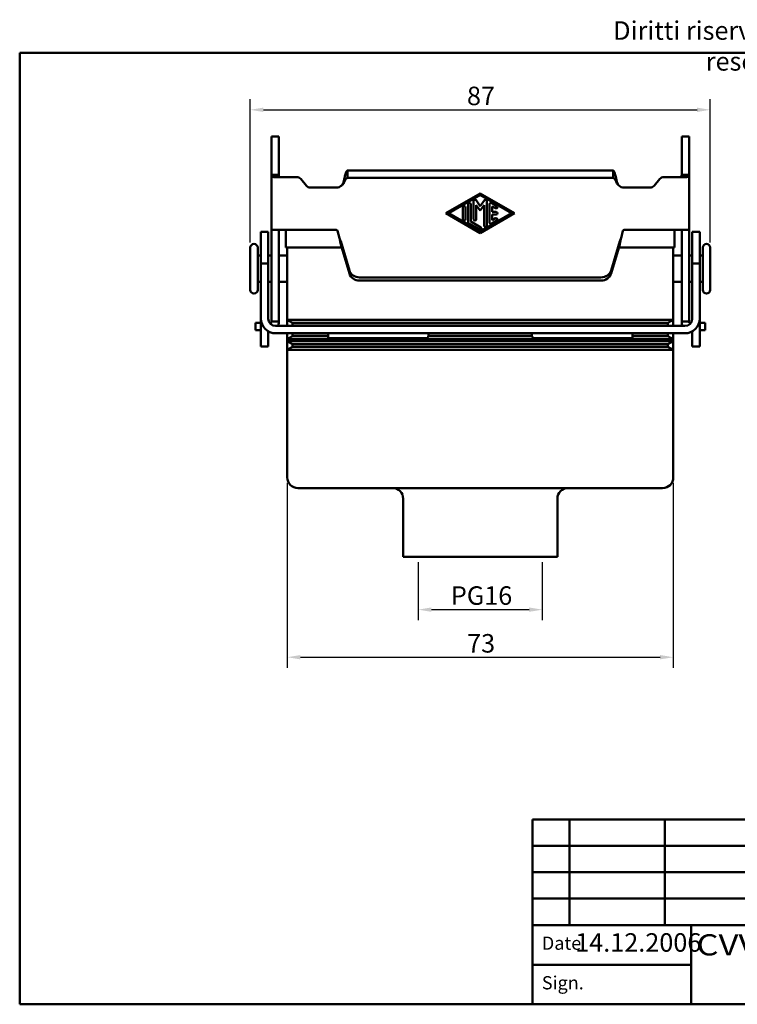
# Model space of a CAD drawing. Extents: x 10 to 287, y 10 to 210.
# Drawn here: x 10 to 146, y 10 to 196 of the extents above; entities that cross this region are included whole.
import ezdxf
from ezdxf.enums import TextEntityAlignment as Align

# ---------------------------------------------------------------- set-up
doc = ezdxf.new("R2010")
doc.units = 0
for name, color, linetype, lineweight in [('Bemaßungen(TC_020513_DIN)', 7, 'Continuous', 25), ('Schraffur', 179, 'Continuous', 9), ('Sichtbare Kanten(TC_020513_DIN)', 7, 'Continuous', 50), ('Skizziergeometrie(ISO)', 7, 'Continuous', 50), ('Symbole(ISO)', 7, 'Continuous', 25)]:
    doc.layers.add(name, color=color, linetype=linetype, lineweight=lineweight)
doc.styles.add('Aktuell-BSI', font='ARIAL.TTF')
doc.styles.add('Kopie von TC 5 mm', font='ARIAL.TTF', dxfattribs={"width": 1.2})
doc.styles.add('TC 2_5 mm', font='ARIAL.TTF', dxfattribs={"width": 0.9})
doc.styles.add('TC 3_5 mm', font='ARIAL.TTF', dxfattribs={"width": 0.8})
doc.styles.add('TC 5 mm', font='ARIAL.TTF', dxfattribs={"width": 0.9})
doc.dimstyles.new('STANDARD-TC_020513_DIN', dxfattribs={"dimtxt": 3.5, "dimasz": 2.5, "dimexe": 2, "dimexo": 1, "dimgap": 0.8, "dimtad": 1, "dimrnd": 1e-08, "dimzin": 12, "dimtxsty": 'Aktuell-BSI', "dimcen": 0.09, "dimdle": 10, "dimclrd": 7, "dimclre": 7, "dimclrt": 7, "dimadec": 0, "dimazin": 3, "dimtfac": 1, "dimtmove": 0, "dimatfit": 3, "dimfxl": 1, "dimtolj": 1, "dimtzin": 0, "dimlwd": 25, "dimlwe": 25, "dimarcsym": 0})

# ---------------------------------------------------------------- blocks, each defined once
blk = doc.blocks.new('Ränder Ilme Rahmen A4 quer')
at = {"layer": 'Skizziergeometrie(ISO)'}
for p, q in [((10, 10), (10, 190)), ((10, 190), (287, 190)), ((10, 10), (287, 10))]:
    blk.add_line(p, q, dxfattribs=at)
at = {"layer": 'Symbole(ISO)', "color": 7, "insert": (148.5, 196), "char_height": 3.5, "attachment_point": 2, "style": 'TC 2_5 mm'}
blk.add_mtext('\\fISOCPEUR|b0|i0;\\H3.5000;    Diritti riservati     All rights reseved', dxfattribs=at)
blk = doc.blocks.new('Schriftfelder Ilme')
at = {"layer": 'Schraffur'}
h = blk.add_hatch(color=7, dxfattribs=at)
edge = h.paths.add_edge_path()
edge.add_line((188.66, 18.85), (187.48, 20.89))
edge.add_arc((187.25, 20.75), 0.265, 30, 180)
edge.add_line((186.99, 20.75), (186.99, 15.85))
edge.add_arc((187.32, 15.85), 0.333, 180, 360)
edge.add_line((187.66, 15.85), (187.66, 19.25))
edge.add_line((187.66, 19.25), (188.51, 17.77))
edge.add_arc((188.66, 17.85), 0.167, 210, 330)
edge.add_line((188.8, 17.77), (189.66, 19.25))
edge.add_line((189.66, 19.25), (189.66, 14.29))
edge.add_arc((189.99, 14.29), 0.333, 180, 360)
edge.add_line((190.32, 14.29), (190.32, 20.75))
edge.add_arc((190.06, 20.75), 0.265, 0, 150)
edge.add_line((189.83, 20.89), (188.66, 18.85))
h = blk.add_hatch(color=7, dxfattribs=at)
edge = h.paths.add_edge_path()
edge.add_arc((184.66, 19.15), 0.333, 0, 180)
edge.add_line((184.32, 19.15), (184.32, 15.85))
edge.add_arc((184.66, 15.85), 0.333, 180, 360)
edge.add_line((184.99, 15.85), (184.99, 19.15))
h = blk.add_hatch(color=7, dxfattribs=at)
edge = h.paths.add_edge_path()
edge.add_line((188.49, 14.02), (186.32, 15.27))
edge.add_line((186.32, 15.27), (186.32, 19.94))
edge.add_arc((185.99, 19.94), 0.333, 0, 180)
edge.add_line((185.66, 19.94), (185.66, 15.27))
edge.add_arc((186.32, 15.27), 0.667, 180, 240.0184)
edge.add_line((185.99, 14.69), (188.16, 13.44))
edge.add_arc((188.32, 13.73), 0.333, 240.0184, 420.0184)
h = blk.add_hatch(color=7, dxfattribs=at)
edge = h.paths.add_edge_path()
edge.add_arc((192.69, 15.85), 0.333, 299.9816, 479.9816)
edge.add_line((192.52, 16.14), (191.66, 15.63))
edge.add_line((191.66, 15.63), (191.66, 17.17))
edge.add_line((191.66, 17.17), (192.69, 17.17))
edge.add_arc((192.69, 17.5), 0.333, 270, 450)
edge.add_line((192.69, 17.83), (191.66, 17.83))
edge.add_line((191.66, 17.83), (191.66, 19.37))
edge.add_line((191.66, 19.37), (192.52, 18.87))
edge.add_arc((192.69, 19.15), 0.333, 240.0184, 420.0184)
edge.add_line((192.86, 19.44), (191.49, 20.23))
edge.add_arc((191.32, 19.94), 0.333, 60.0184, 180)
edge.add_line((190.99, 19.94), (190.99, 15.06))
edge.add_arc((191.32, 15.06), 0.333, 180, 299.9816)
edge.add_line((191.49, 14.77), (192.86, 15.56))
for p, q in [((186.99, 20.75), (186.99, 15.85)), ((188.66, 18.85), (187.48, 20.89)), ((189.83, 20.89), (188.66, 18.85)), ((190.32, 14.29), (190.32, 20.75)), ((184.32, 15.85, 10), (184.32, 19.15, 10)), ((184.99, 19.15, 10), (184.99, 15.85, 10)), ((185.66, 19.94), (185.66, 15.27)), ((186.32, 15.27), (186.32, 19.94)), ((187.66, 19.25), (188.51, 17.77)), ((187.66, 15.85), (187.66, 19.25)), ((188.8, 17.77), (189.66, 19.25)), ((189.66, 19.25), (189.66, 14.29)), ((190.99, 15.06, 10), (190.99, 19.94, 10)), ((191.49, 20.23, 10), (192.86, 19.44, 10)), ((191.66, 19.37, 10), (191.66, 17.83, 10)), ((192.52, 18.87, 10), (191.66, 19.37, 10)), ((191.66, 17.83, 10), (192.69, 17.83, 10)), ((191.66, 17.17, 10), (191.66, 15.63, 10)), ((192.69, 17.17, 10), (191.66, 17.17, 10)), ((188.49, 14.02), (186.32, 15.27)), ((192.86, 15.56, 10), (191.49, 14.77, 10)), ((191.66, 15.63, 10), (192.52, 16.14, 10)), ((185.99, 14.69), (188.16, 13.44))]:
    blk.add_line(p, q)
for centre, radius, start, end in [((187.25, 20.75), 0.265, 30, 180), ((190.06, 20.75), 0.265, 0, 150), ((184.66, 19.15, 10), 0.333, 0, 180), ((185.99, 19.94), 0.333, 0, 180), ((191.32, 19.94, 10), 0.333, 60.0184, 180), ((192.69, 19.15, 10), 0.333, 240.0184, 60.0184), ((188.66, 17.85), 0.167, 210, 330), ((192.69, 17.5, 10), 0.333, 270, 90), ((184.66, 15.85, 10), 0.333, 180, 0), ((186.32, 15.27), 0.667, 180, 240.0184), ((187.32, 15.85), 0.333, 180, 0), ((191.32, 15.06, 10), 0.333, 180, 299.9816), ((192.69, 15.85, 10), 0.333, 299.9816, 119.9816), ((188.32, 13.73), 0.333, 240.0184, 60.0184), ((189.99, 14.29), 0.333, 180, 0)]:
    blk.add_arc(centre, radius, start, end)
at = {"layer": 'Skizziergeometrie(ISO)'}
for p, q in [((19.98, 45), (199.98, 45)), ((19.98, 45), (19.98, 10)), ((26.98, 45), (26.98, 25)), ((44.98, 45), (44.98, 25)), ((19.98, 40), (199.98, 40)), ((19.98, 35), (199.98, 35)), ((19.98, 30), (199.98, 30)), ((19.98, 25), (199.98, 25)), ((49.98, 10), (49.98, 25)), ((159.98, 25), (159.98, 10)), ((177.33, 25), (177.33, 10)), ((180.24, 17.65), (188.66, 22.5)), ((188.66, 22.5), (197.07, 17.65)), ((186.99, 15.85), (186.99, 20.75)), ((187.48, 20.89), (188.66, 18.85)), ((189.83, 20.89), (188.66, 18.85)), ((190.32, 14.29), (190.32, 20.75)), ((184.32, 15.85), (184.32, 19.15)), ((184.99, 19.15), (184.99, 15.85)), ((185.66, 15.27), (185.66, 19.94)), ((186.32, 19.94), (186.32, 15.27)), ((187.66, 19.25), (187.66, 15.85)), ((188.51, 17.77), (187.66, 19.25)), ((189.66, 19.25), (188.8, 17.77)), ((189.66, 14.29), (189.66, 19.25)), ((190.99, 15.06), (190.99, 19.94)), ((191.49, 20.23), (192.86, 19.44)), ((191.66, 19.37), (191.66, 17.83)), ((192.52, 18.87), (191.66, 19.37)), ((19.98, 17.5), (49.98, 17.5)), ((188.66, 12.5), (180.24, 17.36)), ((197.07, 17.36), (188.66, 12.5)), ((191.66, 17.83), (192.69, 17.83)), ((191.66, 17.17), (191.66, 15.63)), ((192.69, 17.17), (191.66, 17.17)), ((186.32, 15.27), (188.49, 14.02)), ((192.86, 15.56), (191.49, 14.77)), ((191.66, 15.63), (192.52, 16.14)), ((188.16, 13.44), (185.99, 14.69))]:
    blk.add_line(p, q, dxfattribs=at)
for centre, radius, start, end in [((187.25, 20.75), 0.265, 30, 180), ((190.06, 20.75), 0.265, 0, 150), ((184.66, 19.15), 0.333, 0, 180), ((185.99, 19.94), 0.333, 0, 180), ((191.32, 19.94), 0.333, 60.0184, 180), ((192.69, 19.15), 0.333, 240.0184, 60.0184), ((180.32, 17.5), 0.167, 119.9816, 240.0184), ((188.66, 17.85), 0.167, 210, 330), ((192.69, 17.5), 0.333, 270, 90), ((196.99, 17.5), 0.167, 299.9816, 60.0184), ((184.66, 15.85), 0.333, 180, 0), ((186.32, 15.27), 0.667, 180, 240.0184), ((187.32, 15.85), 0.333, 180, 0), ((191.32, 15.06), 0.333, 180, 299.9816), ((192.69, 15.85), 0.333, 299.9816, 119.9816), ((188.32, 13.73), 0.333, 240.0184, 60.0184), ((189.99, 14.29), 0.333, 180, 0)]:
    blk.add_arc(centre, radius, start, end, dxfattribs=at)
at = {"layer": 'Symbole(ISO)', "color": 7}
for s, insert, char_height, width, attachment_point, style in [('Scale', (168.66, 22.5), 2.5, 17.3406, 5, 'TC 2_5 mm'), (' Date', (20.98, 21.25), 2.5, 8.9975, 4, 'TC 2_5 mm'), ('14.12.2006', (39.98, 21.25), 3.5, 20.9533, 5, 'TC 3_5 mm'), (' Sign.', (20.98, 13.75), 2.5, 8.971, 4, 'TC 2_5 mm')]:
    blk.add_mtext(s, dxfattribs=dict(at, insert=insert, char_height=char_height, width=width, attachment_point=attachment_point, style=style))
at = {"layer": 'Symbole(ISO)', "color": 7, "style": 'Kopie von TC 5 mm', "width": 1.2}
blk.add_attdef('BAUTEILNUMMER', text='', height=4, dxfattribs=at).set_placement((50.98, 21.25), align=Align.MIDDLE_LEFT)
at = {"layer": 'Symbole(ISO)', "color": 7, "style": 'TC 5 mm', "width": 0.9}
blk.add_attdef('FirstViewScale', text='', height=5, dxfattribs=at).set_placement((168.66, 15), align=Align.MIDDLE_CENTER)
blk = doc.blocks.new('*D11')
at = {"layer": 'Bemaßungen(TC_020513_DIN)', "color": 7, "linetype": 'Continuous', "lineweight": 25}
for p, q in [((85.37, 93.67), (85.37, 82.67)), ((108.85, 93.67), (108.85, 82.67)), ((106.35, 84.67), (87.87, 84.67))]:
    blk.add_line(p, q, dxfattribs=at)
at = {"layer": 'Bemaßungen(TC_020513_DIN)', "color": 7, "linetype": 'Continuous'}
for points in [[(87.87, 85.09), (87.87, 84.26), (85.37, 84.67)], [(106.35, 85.09), (106.35, 84.26), (108.85, 84.67)]]:
    blk.add_solid(points, dxfattribs=at)
at = {"layer": 'Defpoints', "color": 0, "linetype": 'Continuous'}
for p in [(85.37, 94.67), (108.85, 94.67), (85.37, 84.67)]:
    blk.add_point(p, dxfattribs=at)
at = {"layer": 'Bemaßungen(TC_020513_DIN)', "color": 7, "linetype": 'Continuous', "lineweight": 25, "insert": (90.48, 89.09), "char_height": 3.5, "attachment_point": 1, "style": 'Aktuell-BSI'}
blk.add_mtext('\\A1; PG16', dxfattribs=at)
blk = doc.blocks.new('*D13')
at = {"layer": 'Bemaßungen(TC_020513_DIN)', "color": 7, "linetype": 'Continuous', "lineweight": 25}
for p, q in [((53.61, 154.17), (53.61, 181.25)), ((140.61, 154.17), (140.61, 181.25)), ((56.11, 179.25), (138.11, 179.25))]:
    blk.add_line(p, q, dxfattribs=at)
at = {"layer": 'Bemaßungen(TC_020513_DIN)', "color": 7, "linetype": 'Continuous'}
for points in [[(56.11, 179.67), (56.11, 178.83), (53.61, 179.25)], [(138.11, 179.67), (138.11, 178.83), (140.61, 179.25)]]:
    blk.add_solid(points, dxfattribs=at)
at = {"layer": 'Defpoints', "color": 0, "linetype": 'Continuous'}
for p in [(140.61, 179.25), (53.61, 153.17), (140.61, 153.17)]:
    blk.add_point(p, dxfattribs=at)
at = {"layer": 'Bemaßungen(TC_020513_DIN)', "color": 7, "linetype": 'Continuous', "lineweight": 25, "insert": (94.6, 183.63), "char_height": 3.5, "attachment_point": 1, "style": 'Aktuell-BSI'}
blk.add_mtext('\\A1;87', dxfattribs=at)
blk = doc.blocks.new('*D14')
at = {"layer": 'Bemaßungen(TC_020513_DIN)', "color": 7, "linetype": 'Continuous', "lineweight": 25}
for p, q in [((60.61, 108.67), (60.61, 73.67)), ((133.61, 108.67), (133.61, 73.67)), ((63.11, 75.67), (131.11, 75.67))]:
    blk.add_line(p, q, dxfattribs=at)
at = {"layer": 'Bemaßungen(TC_020513_DIN)', "color": 7, "linetype": 'Continuous'}
for points in [[(63.11, 76.09), (63.11, 75.26), (60.61, 75.67)], [(131.11, 76.09), (131.11, 75.26), (133.61, 75.67)]]:
    blk.add_solid(points, dxfattribs=at)
at = {"layer": 'Defpoints', "color": 0, "linetype": 'Continuous'}
for p in [(60.61, 109.67), (133.61, 109.67), (133.61, 75.67)]:
    blk.add_point(p, dxfattribs=at)
at = {"layer": 'Bemaßungen(TC_020513_DIN)', "color": 7, "linetype": 'Continuous', "lineweight": 25, "insert": (94.62, 80.05), "char_height": 3.5, "attachment_point": 1, "style": 'Aktuell-BSI'}
blk.add_mtext('\\A1;73', dxfattribs=at)

msp = doc.modelspace()

# ---------------------------------------------------------------- linework, layer by layer
at = {"layer": 'Sichtbare Kanten(TC_020513_DIN)'}
for p, q in [((57.613, 169.017), (57.613, 174.173)), ((57.613, 174.173), (59.013, 174.173)), ((59.013, 174.173), (59.013, 169.017)), ((135.213, 174.173), (135.213, 169.017)), ((136.613, 174.173), (135.213, 174.173)), ((136.613, 169.017), (136.613, 174.173)), ((57.613, 169.017), (57.613, 166.97)), ((59.013, 166.97), (59.013, 169.017)), ((73.313, 167.751), (71.991, 167.751)), ((71.991, 167.751), (71.991, 166.967)), ((73.313, 167.751), (75.245, 167.751)), ((118.981, 167.751), (75.245, 167.751)), ((120.913, 167.751), (118.981, 167.751)), ((120.913, 167.751), (122.235, 167.751)), ((122.235, 166.967), (122.235, 167.751)), ((135.213, 166.97), (135.213, 169.017)), ((136.613, 169.017), (136.613, 166.97)), ((57.613, 156.534), (57.613, 166.97)), ((57.613, 166.97), (58.397, 166.97)), ((58.044, 166.534), (60.413, 166.534)), ((58.397, 166.97), (59.013, 166.97)), ((60.413, 166.534), (62.379, 166.534)), ((63.145, 166.177), (64.224, 164.892)), ((71.991, 166.967), (71.991, 166.351)), ((71.991, 166.351), (73.313, 166.351)), ((75.245, 166.351), (73.313, 166.351)), ((118.981, 166.351), (75.245, 166.351)), ((118.981, 166.351), (120.913, 166.351)), ((122.235, 166.351), (120.913, 166.351)), ((122.235, 166.351), (122.235, 166.967)), ((131.08, 166.177), (130.001, 164.892)), ((133.813, 166.534), (131.846, 166.534)), ((133.813, 166.534), (136.182, 166.534)), ((135.213, 166.97), (135.829, 166.97)), ((135.829, 166.97), (136.613, 166.97)), ((136.613, 166.97), (136.613, 156.534)), ((64.99, 164.534), (69.879, 164.534)), ((129.235, 164.534), (124.346, 164.534)), ((90.613, 159.673), (97.113, 163.423)), ((97.113, 163.135), (91.113, 159.673)), ((96.315, 162.127), (97.113, 161.026)), ((97.113, 163.423), (103.613, 159.673)), ((103.112, 159.673), (97.113, 163.135)), ((97.113, 161.026), (97.91, 162.127)), ((93.813, 158.549), (93.813, 160.798)), ((94.313, 160.798), (94.313, 158.549)), ((94.813, 157.972), (94.813, 161.375)), ((95.313, 161.375), (95.313, 158.116)), ((95.863, 158.549), (95.863, 161.981)), ((96.363, 161.209), (96.363, 158.549)), ((97.113, 160.173), (96.363, 161.209)), ((97.863, 161.209), (97.113, 160.173)), ((97.863, 157.366), (97.863, 161.209)), ((98.363, 161.981), (98.363, 157.366)), ((98.863, 157.943), (98.863, 161.404)), ((99.238, 161.62), (100.238, 161.043)), ((99.363, 160.971), (99.363, 159.923)), ((99.988, 160.61), (99.363, 160.971)), ((97.113, 155.923), (90.613, 159.673)), ((91.113, 159.673), (97.113, 156.212)), ((103.613, 159.673), (97.113, 155.923)), ((97.113, 156.212), (103.112, 159.673)), ((99.363, 159.923), (100.113, 159.923)), ((100.113, 159.423), (99.363, 159.423)), ((99.363, 159.423), (99.363, 158.376)), ((99.363, 158.376), (99.988, 158.737)), ((57.613, 156.534), (57.613, 152.566)), ((60.413, 156.534), (57.613, 156.534)), ((59.013, 152.566), (59.013, 156.534)), ((60.363, 156.534), (60.363, 153.173)), ((69.879, 156.534), (60.413, 156.534)), ((96.988, 156.573), (94.938, 157.755)), ((95.313, 158.116), (97.238, 157.006)), ((100.238, 158.303), (99.238, 157.727)), ((124.346, 156.534), (133.813, 156.534)), ((136.613, 156.534), (133.813, 156.534)), ((133.863, 156.534), (133.863, 153.173)), ((135.213, 152.566), (135.213, 156.534)), ((136.613, 156.534), (136.613, 152.566)), ((55.613, 156.173), (55.613, 155.465)), ((55.613, 156.173), (57.013, 156.173)), ((55.613, 155.465), (55.613, 150.352)), ((57.013, 156.173), (57.013, 155.465)), ((57.013, 155.465), (57.013, 150.352)), ((70.489, 154.974), (70.121, 156.349)), ((123.736, 154.974), (124.105, 156.349)), ((137.213, 156.173), (137.213, 155.465)), ((137.213, 156.173), (138.613, 156.173)), ((137.213, 155.465), (137.213, 150.352)), ((138.613, 156.173), (138.613, 155.465)), ((138.613, 155.465), (138.613, 150.352)), ((53.613, 153.173), (53.613, 145.173)), ((55.013, 153.173), (55.013, 145.173)), ((66.363, 153.173), (60.363, 153.173)), ((60.613, 153.173), (60.613, 139.501)), ((66.363, 153.173), (70.908, 153.173)), ((72.354, 148.874), (70.725, 154.383)), ((70.725, 154.383), (70.725, 154.122)), ((70.725, 154.122), (70.725, 153.791)), ((70.725, 153.791), (72.354, 148.282)), ((121.872, 148.874), (123.501, 154.383)), ((123.501, 153.791), (121.872, 148.282)), ((123.318, 153.173), (127.863, 153.173)), ((123.501, 154.122), (123.501, 154.383)), ((123.501, 153.791), (123.501, 154.122)), ((133.863, 153.173), (127.863, 153.173)), ((133.613, 153.173), (133.613, 139.501)), ((139.213, 153.173), (139.213, 145.173)), ((140.613, 153.173), (140.613, 145.173)), ((55.613, 151.673), (55.013, 151.673)), ((57.613, 151.673), (57.013, 151.673)), ((57.613, 152.566), (57.613, 152.217)), ((57.613, 152.217), (57.613, 147.389)), ((59.013, 152.217), (59.013, 152.566)), ((59.013, 147.389), (59.013, 152.217)), ((60.613, 151.673), (59.013, 151.673)), ((135.213, 151.673), (133.613, 151.673)), ((135.213, 152.217), (135.213, 152.566)), ((135.213, 147.389), (135.213, 152.217)), ((136.613, 152.566), (136.613, 152.217)), ((136.613, 152.217), (136.613, 147.389)), ((137.213, 151.673), (136.613, 151.673)), ((139.213, 151.673), (138.613, 151.673)), ((55.613, 150.173), (55.613, 150.352)), ((55.613, 150.173), (55.613, 142.173)), ((55.613, 150.173), (57.013, 150.173)), ((57.013, 150.173), (57.013, 150.352)), ((57.013, 150.173), (57.013, 142.173)), ((137.213, 150.173), (137.213, 150.352)), ((137.213, 150.173), (137.213, 142.173)), ((138.613, 150.173), (137.213, 150.173)), ((138.613, 150.173), (138.613, 150.352)), ((138.613, 150.173), (138.613, 142.173)), ((57.613, 139.173), (57.613, 147.389)), ((59.013, 147.389), (59.013, 139.173)), ((74.285, 147.531), (119.94, 147.531)), ((135.213, 147.389), (135.213, 139.173)), ((136.613, 139.173), (136.613, 147.389)), ((55.613, 146.673), (55.013, 146.673)), ((57.613, 146.673), (57.013, 146.673)), ((60.613, 146.673), (59.013, 146.673)), ((119.94, 146.939), (74.285, 146.939)), ((135.213, 146.673), (133.613, 146.673)), ((137.213, 146.673), (136.613, 146.673)), ((139.213, 146.673), (138.613, 146.673)), ((55.613, 139.757), (55.613, 142.173)), ((57.013, 139.757), (57.013, 142.173)), ((137.213, 139.757), (137.213, 142.173)), ((138.613, 139.757), (138.613, 142.173)), ((55.613, 139.757), (55.613, 134.439)), ((138.613, 139.757), (138.613, 134.439)), ((54.575, 138.936), (55.075, 138.936)), ((54.575, 138.936), (54.575, 137.536)), ((55.613, 138.936), (55.075, 138.936)), ((57.513, 138.936), (57.279, 138.936)), ((57.613, 139.173), (57.613, 139.036)), ((57.613, 139.173), (59.013, 139.173)), ((62.329, 138.357), (58.413, 138.357)), ((59.013, 139.036), (59.013, 139.173)), ((60.613, 138.357), (60.613, 139.501)), ((60.613, 139.501), (61.613, 138.923)), ((66.613, 139.501), (60.613, 139.501)), ((61.613, 138.423), (61.497, 138.357)), ((61.613, 138.923), (61.613, 138.423)), ((61.613, 138.923), (66.613, 138.923)), ((61.613, 138.423), (66.613, 138.423)), ((63.121, 138.357), (62.329, 138.357)), ((63.121, 138.357), (69.453, 138.357)), ((66.613, 139.501), (127.613, 139.501)), ((127.613, 138.923), (66.613, 138.923)), ((127.613, 138.423), (66.613, 138.423)), ((124.772, 138.357), (69.453, 138.357)), ((131.105, 138.357), (124.772, 138.357)), ((133.613, 139.501), (127.613, 139.501)), ((127.613, 138.923), (132.613, 138.923)), ((127.613, 138.423), (132.613, 138.423)), ((131.105, 138.357), (131.896, 138.357)), ((131.896, 138.357), (135.813, 138.357)), ((133.613, 139.501), (132.613, 138.923)), ((132.613, 138.923), (132.613, 138.423)), ((132.613, 138.423), (132.728, 138.357)), ((133.613, 139.501), (133.613, 138.357)), ((135.213, 139.036), (135.213, 139.173)), ((136.613, 139.173), (135.213, 139.173)), ((136.613, 139.173), (136.613, 139.036)), ((136.713, 138.936), (136.947, 138.936)), ((138.613, 138.936), (139.15, 138.936)), ((139.65, 138.936), (139.15, 138.936)), ((139.65, 138.936), (139.65, 137.536)), ((55.075, 137.536), (54.575, 137.536)), ((55.075, 137.536), (55.613, 137.536)), ((57.013, 137.332), (57.013, 134.439)), ((62.329, 136.957), (58.413, 136.957)), ((60.613, 135.846), (60.613, 136.957)), ((61.613, 136.423), (60.613, 135.846)), ((61.555, 136.957), (61.613, 136.923)), ((61.613, 136.923), (61.613, 136.423)), ((61.613, 136.923), (66.613, 136.923)), ((61.613, 136.423), (66.613, 136.423)), ((63.121, 136.957), (62.329, 136.957)), ((63.121, 136.957), (69.453, 136.957)), ((68.329, 136.923), (66.613, 136.923)), ((68.329, 136.423), (66.613, 136.423)), ((68.329, 136.957), (68.329, 136.857)), ((68.329, 136.857), (68.329, 136.019)), ((68.329, 136.019), (86.829, 136.019)), ((124.772, 136.957), (69.453, 136.957)), ((106.905, 136.423), (87.32, 136.423)), ((87.329, 136.857), (87.329, 136.937)), ((106.896, 136.923), (87.329, 136.923)), ((87.329, 136.519), (87.329, 136.857)), ((106.896, 136.937), (106.896, 136.857)), ((106.896, 136.519), (106.896, 136.857)), ((125.896, 136.019), (107.396, 136.019)), ((131.105, 136.957), (124.772, 136.957)), ((125.896, 136.857), (125.896, 136.957)), ((127.613, 136.923), (125.896, 136.923)), ((125.896, 136.857), (125.896, 136.019)), ((127.613, 136.423), (125.896, 136.423)), ((127.613, 136.923), (132.613, 136.923)), ((127.613, 136.423), (132.613, 136.423)), ((131.105, 136.957), (131.896, 136.957)), ((131.896, 136.957), (135.813, 136.957)), ((132.671, 136.957), (132.613, 136.923)), ((132.613, 136.923), (132.613, 136.423)), ((132.613, 136.423), (133.613, 135.846)), ((133.613, 136.957), (133.613, 135.846)), ((137.213, 137.332), (137.213, 134.439)), ((139.15, 137.536), (138.613, 137.536)), ((139.15, 137.536), (139.65, 137.536)), ((55.613, 134.439), (57.013, 134.439)), ((60.613, 135.846), (66.613, 135.846)), ((60.613, 135.846), (60.613, 135.501)), ((60.613, 133.846), (60.613, 135.501)), ((60.613, 135.501), (61.613, 134.923)), ((66.613, 135.501), (60.613, 135.501)), ((61.613, 134.423), (60.613, 133.846)), ((61.613, 134.923), (61.613, 134.423)), ((61.613, 134.923), (66.613, 134.923)), ((61.613, 134.423), (66.613, 134.423)), ((127.613, 135.846), (66.613, 135.846)), ((66.613, 135.501), (127.613, 135.501)), ((127.613, 134.923), (66.613, 134.923)), ((127.613, 134.423), (66.613, 134.423)), ((127.613, 135.846), (133.613, 135.846)), ((133.613, 135.501), (127.613, 135.501)), ((127.613, 134.923), (132.613, 134.923)), ((127.613, 134.423), (132.613, 134.423)), ((133.613, 135.501), (132.613, 134.923)), ((132.613, 134.923), (132.613, 134.423)), ((132.613, 134.423), (133.613, 133.846)), ((133.613, 135.846), (133.613, 135.501)), ((133.613, 135.501), (133.613, 133.846)), ((137.213, 134.439), (138.613, 134.439)), ((60.613, 133.846), (66.613, 133.846)), ((60.613, 133.846), (60.613, 109.673)), ((127.613, 133.846), (66.613, 133.846)), ((127.613, 133.846), (133.613, 133.846)), ((133.613, 133.846), (133.613, 109.673)), ((66.613, 107.673), (62.613, 107.673)), ((66.613, 107.673), (127.613, 107.673)), ((131.613, 107.673), (127.613, 107.673)), ((82.533, 94.673), (82.533, 105.673)), ((111.693, 94.673), (111.693, 105.673)), ((111.693, 94.673), (82.533, 94.673))]:
    msp.add_line(p, q, dxfattribs=at)
at = {"layer": 'Sichtbare Kanten(TC_020513_DIN)', "flags": 128}
for points in [[(71.328, 165.897), (71.356, 166.031), (71.384, 166.161), (71.411, 166.288), (71.439, 166.412), (71.466, 166.532), (71.494, 166.648), (71.521, 166.759), (71.549, 166.866), (71.577, 166.968), (71.604, 167.064), (71.632, 167.155), (71.659, 167.24), (71.687, 167.32), (71.714, 167.393), (71.742, 167.459), (71.769, 167.52), (71.797, 167.573), (71.825, 167.62), (71.852, 167.66), (71.88, 167.693), (71.908, 167.718), (71.935, 167.736), (71.963, 167.747), (71.991, 167.751)], [(122.235, 167.751), (122.263, 167.747), (122.29, 167.736), (122.318, 167.718), (122.345, 167.693), (122.373, 167.66), (122.4, 167.621), (122.428, 167.574), (122.456, 167.521), (122.483, 167.461), (122.511, 167.394), (122.538, 167.321), (122.566, 167.242), (122.593, 167.157), (122.621, 167.066), (122.649, 166.97), (122.676, 166.868), (122.704, 166.761), (122.731, 166.649), (122.759, 166.533), (122.787, 166.413), (122.814, 166.289), (122.842, 166.162), (122.87, 166.031), (122.897, 165.897)], [(57.655, 166.755), (57.651, 166.764), (57.648, 166.773), (57.645, 166.782), (57.642, 166.791), (57.639, 166.8), (57.636, 166.809), (57.634, 166.818), (57.631, 166.827), (57.629, 166.836), (57.627, 166.845), (57.625, 166.854), (57.623, 166.863), (57.622, 166.871), (57.62, 166.88), (57.619, 166.889), (57.617, 166.898), (57.616, 166.907), (57.615, 166.916), (57.615, 166.925), (57.614, 166.934), (57.613, 166.943), (57.613, 166.952), (57.613, 166.961), (57.613, 166.97)], [(58.044, 166.534), (58.014, 166.535), (57.986, 166.537), (57.958, 166.539), (57.932, 166.543), (57.907, 166.548), (57.882, 166.554), (57.859, 166.561), (57.837, 166.569), (57.816, 166.579), (57.796, 166.589), (57.777, 166.6), (57.76, 166.612), (57.745, 166.625), (57.731, 166.637), (57.718, 166.65), (57.707, 166.663), (57.697, 166.676), (57.688, 166.689), (57.68, 166.702), (57.674, 166.714), (57.668, 166.726), (57.663, 166.736), (57.658, 166.746), (57.655, 166.755)], [(59.013, 166.97), (59.013, 166.961), (59.013, 166.952), (59.013, 166.943), (59.013, 166.934), (59.014, 166.925), (59.014, 166.916), (59.015, 166.907), (59.015, 166.898), (59.016, 166.889), (59.016, 166.88), (59.017, 166.871), (59.018, 166.863), (59.019, 166.854), (59.02, 166.845), (59.021, 166.836), (59.022, 166.827), (59.023, 166.818), (59.025, 166.809), (59.026, 166.8), (59.027, 166.791), (59.029, 166.782), (59.03, 166.773), (59.032, 166.764), (59.034, 166.755)], [(59.034, 166.755), (59.036, 166.746), (59.038, 166.736), (59.04, 166.726), (59.043, 166.714), (59.046, 166.702), (59.05, 166.69), (59.055, 166.677), (59.059, 166.664), (59.065, 166.652), (59.071, 166.639), (59.078, 166.626), (59.085, 166.614), (59.093, 166.602), (59.102, 166.591), (59.112, 166.58), (59.123, 166.571), (59.134, 166.563), (59.145, 166.555), (59.158, 166.549), (59.171, 166.544), (59.184, 166.54), (59.198, 166.537), (59.213, 166.535), (59.228, 166.534)], [(70.917, 164.951), (70.927, 164.965), (70.939, 164.981), (70.951, 164.999), (70.965, 165.019), (70.98, 165.041), (70.996, 165.065), (71.012, 165.091), (71.029, 165.119), (71.047, 165.148), (71.065, 165.18), (71.084, 165.214), (71.102, 165.249), (71.121, 165.287), (71.14, 165.326), (71.159, 165.367), (71.177, 165.409), (71.196, 165.454), (71.215, 165.504), (71.235, 165.559), (71.255, 165.617), (71.274, 165.681), (71.293, 165.749), (71.311, 165.821), (71.328, 165.897)], [(71.991, 166.351), (71.963, 166.349), (71.935, 166.344), (71.908, 166.335), (71.88, 166.322), (71.853, 166.306), (71.825, 166.286), (71.798, 166.263), (71.77, 166.236), (71.742, 166.206), (71.715, 166.172), (71.687, 166.136), (71.659, 166.096), (71.632, 166.054), (71.604, 166.008), (71.577, 165.96), (71.549, 165.909), (71.521, 165.855), (71.494, 165.8), (71.466, 165.742), (71.439, 165.682), (71.411, 165.62), (71.384, 165.556), (71.356, 165.491), (71.328, 165.424)], [(122.897, 165.424), (122.87, 165.491), (122.842, 165.556), (122.814, 165.62), (122.787, 165.682), (122.759, 165.742), (122.732, 165.8), (122.704, 165.855), (122.677, 165.909), (122.649, 165.96), (122.621, 166.008), (122.594, 166.054), (122.566, 166.096), (122.539, 166.136), (122.511, 166.172), (122.483, 166.205), (122.456, 166.236), (122.428, 166.262), (122.401, 166.286), (122.373, 166.306), (122.345, 166.322), (122.318, 166.335), (122.29, 166.344), (122.263, 166.349), (122.235, 166.351)], [(122.897, 165.897), (122.914, 165.821), (122.932, 165.749), (122.951, 165.681), (122.971, 165.617), (122.991, 165.559), (123.01, 165.504), (123.03, 165.454), (123.048, 165.409), (123.067, 165.367), (123.086, 165.326), (123.104, 165.287), (123.123, 165.249), (123.142, 165.214), (123.16, 165.18), (123.179, 165.148), (123.196, 165.119), (123.213, 165.091), (123.23, 165.065), (123.246, 165.041), (123.26, 165.019), (123.274, 164.999), (123.287, 164.981), (123.298, 164.965), (123.309, 164.951)], [(134.997, 166.534), (135.012, 166.535), (135.025, 166.536), (135.039, 166.539), (135.051, 166.542), (135.063, 166.547), (135.075, 166.552), (135.086, 166.559), (135.097, 166.566), (135.107, 166.574), (135.117, 166.584), (135.126, 166.594), (135.134, 166.605), (135.142, 166.616), (135.149, 166.629), (135.156, 166.642), (135.163, 166.656), (135.168, 166.67), (135.173, 166.684), (135.178, 166.698), (135.181, 166.711), (135.185, 166.723), (135.188, 166.735), (135.19, 166.746), (135.192, 166.755)], [(135.192, 166.755), (135.193, 166.764), (135.195, 166.773), (135.197, 166.782), (135.198, 166.791), (135.2, 166.8), (135.201, 166.809), (135.202, 166.818), (135.203, 166.827), (135.205, 166.836), (135.206, 166.845), (135.207, 166.854), (135.208, 166.863), (135.208, 166.871), (135.209, 166.88), (135.21, 166.889), (135.21, 166.898), (135.211, 166.907), (135.211, 166.916), (135.212, 166.925), (135.212, 166.934), (135.212, 166.943), (135.213, 166.952), (135.213, 166.961), (135.213, 166.97)], [(136.571, 166.755), (136.567, 166.746), (136.563, 166.736), (136.558, 166.725), (136.552, 166.714), (136.545, 166.702), (136.537, 166.689), (136.528, 166.676), (136.518, 166.663), (136.507, 166.65), (136.495, 166.637), (136.481, 166.624), (136.465, 166.612), (136.448, 166.6), (136.429, 166.589), (136.409, 166.578), (136.388, 166.569), (136.366, 166.561), (136.343, 166.554), (136.319, 166.548), (136.293, 166.543), (136.267, 166.539), (136.24, 166.537), (136.211, 166.535), (136.182, 166.534)], [(136.613, 166.97), (136.613, 166.961), (136.612, 166.952), (136.612, 166.943), (136.612, 166.934), (136.611, 166.925), (136.61, 166.916), (136.609, 166.907), (136.608, 166.898), (136.607, 166.889), (136.605, 166.88), (136.604, 166.871), (136.602, 166.863), (136.6, 166.854), (136.598, 166.845), (136.596, 166.836), (136.594, 166.827), (136.592, 166.818), (136.589, 166.809), (136.586, 166.8), (136.584, 166.791), (136.581, 166.782), (136.577, 166.773), (136.574, 166.764), (136.571, 166.755)], [(71.328, 165.424), (71.322, 165.41), (71.316, 165.395), (71.307, 165.377), (71.298, 165.359), (71.287, 165.338), (71.275, 165.316), (71.261, 165.294), (71.245, 165.269), (71.227, 165.244), (71.208, 165.218), (71.186, 165.191), (71.163, 165.164), (71.14, 165.138), (71.116, 165.113), (71.092, 165.09), (71.069, 165.069), (71.046, 165.049), (71.024, 165.03), (71.003, 165.013), (70.983, 164.998), (70.964, 164.984), (70.947, 164.971), (70.931, 164.96), (70.917, 164.951)], [(123.309, 164.951), (123.295, 164.96), (123.279, 164.971), (123.262, 164.984), (123.243, 164.998), (123.223, 165.013), (123.201, 165.03), (123.179, 165.049), (123.156, 165.069), (123.133, 165.09), (123.11, 165.113), (123.086, 165.138), (123.062, 165.164), (123.039, 165.191), (123.018, 165.218), (122.998, 165.244), (122.981, 165.269), (122.965, 165.294), (122.951, 165.316), (122.938, 165.338), (122.928, 165.359), (122.918, 165.377), (122.91, 165.395), (122.903, 165.41), (122.897, 165.424)], [(70.725, 153.791), (70.715, 153.837), (70.705, 153.884), (70.696, 153.931), (70.686, 153.978), (70.676, 154.026), (70.666, 154.074), (70.656, 154.122), (70.646, 154.171), (70.637, 154.22), (70.627, 154.269), (70.617, 154.319), (70.607, 154.368), (70.597, 154.418), (70.587, 154.468), (70.578, 154.518), (70.568, 154.568), (70.558, 154.619), (70.548, 154.669), (70.538, 154.72), (70.529, 154.771), (70.519, 154.821), (70.509, 154.872), (70.499, 154.923), (70.489, 154.974)], [(70.489, 154.974), (70.499, 154.949), (70.509, 154.923), (70.519, 154.898), (70.529, 154.872), (70.538, 154.847), (70.548, 154.822), (70.558, 154.797), (70.568, 154.771), (70.578, 154.746), (70.587, 154.721), (70.597, 154.696), (70.607, 154.671), (70.617, 154.646), (70.627, 154.622), (70.637, 154.597), (70.646, 154.573), (70.656, 154.548), (70.666, 154.524), (70.676, 154.5), (70.686, 154.476), (70.696, 154.453), (70.705, 154.429), (70.715, 154.406), (70.725, 154.383)], [(123.501, 154.383), (123.51, 154.406), (123.52, 154.429), (123.53, 154.453), (123.54, 154.476), (123.55, 154.5), (123.559, 154.524), (123.569, 154.548), (123.579, 154.573), (123.589, 154.597), (123.599, 154.622), (123.609, 154.646), (123.618, 154.671), (123.628, 154.696), (123.638, 154.721), (123.648, 154.746), (123.658, 154.771), (123.668, 154.797), (123.677, 154.822), (123.687, 154.847), (123.697, 154.872), (123.707, 154.898), (123.717, 154.923), (123.726, 154.949), (123.736, 154.974)], [(123.736, 154.974), (123.726, 154.923), (123.717, 154.872), (123.707, 154.821), (123.697, 154.771), (123.687, 154.72), (123.677, 154.669), (123.668, 154.619), (123.658, 154.568), (123.648, 154.518), (123.638, 154.468), (123.628, 154.418), (123.618, 154.368), (123.609, 154.319), (123.599, 154.269), (123.589, 154.22), (123.579, 154.171), (123.569, 154.122), (123.559, 154.074), (123.55, 154.026), (123.54, 153.978), (123.53, 153.931), (123.52, 153.884), (123.51, 153.837), (123.501, 153.791)], [(87.329, 136.937), (87.33, 136.938), (87.33, 136.94), (87.331, 136.943), (87.333, 136.945), (87.336, 136.947), (87.338, 136.948), (87.341, 136.95), (87.345, 136.951), (87.348, 136.952), (87.352, 136.953), (87.356, 136.954), (87.359, 136.954), (87.363, 136.955), (87.367, 136.955), (87.371, 136.956), (87.375, 136.956), (87.379, 136.956), (87.383, 136.956), (87.387, 136.957), (87.39, 136.957), (87.394, 136.957), (87.397, 136.957), (87.4, 136.957), (87.402, 136.957)], [(106.823, 136.957), (106.826, 136.957), (106.829, 136.957), (106.832, 136.957), (106.835, 136.957), (106.839, 136.957), (106.842, 136.956), (106.846, 136.956), (106.85, 136.956), (106.854, 136.956), (106.858, 136.955), (106.862, 136.955), (106.865, 136.954), (106.869, 136.954), (106.873, 136.953), (106.876, 136.952), (106.88, 136.951), (106.883, 136.95), (106.886, 136.949), (106.889, 136.947), (106.891, 136.946), (106.893, 136.944), (106.895, 136.942), (106.896, 136.939), (106.896, 136.937)]]:
    msp.add_lwpolyline(points, dxfattribs=at)
at = {"layer": 'Sichtbare Kanten(TC_020513_DIN)'}
for centre, radius, start, end in [((62.379, 165.534), 1, 40, 90), ((131.846, 165.534), 1, 90, 140), ((64.99, 165.534), 1, 220, 270), ((69.879, 166.034), 1.5, 270, 313.76012), ((124.346, 166.034), 1.5, 226.23988, 270), ((129.235, 165.534), 1, 270, 320), ((96.113, 161.981), 0.25, 35.90958, 180), ((98.113, 161.981), 0.25, 0, 144.09042), ((94.063, 160.798), 0.25, 0, 180), ((95.063, 161.375), 0.25, 0, 180), ((99.113, 161.404), 0.25, 60.01836, 180), ((100.113, 160.827), 0.25, 240.01836, 60.01836), ((94.063, 158.549), 0.25, 180, 0), ((96.113, 158.549), 0.25, 180, 0), ((100.113, 158.52), 0.25, 299.98164, 119.98164), ((100.113, 159.673), 0.25, 270, 90), ((69.879, 156.284), 0.25, 15, 90), ((95.063, 157.972), 0.25, 180, 240.01836), ((97.113, 156.789), 0.25, 240.01836, 60.01836), ((98.113, 157.366), 0.25, 180, 0), ((99.113, 157.943), 0.25, 180, 299.98164), ((124.346, 156.284), 0.25, 90, 165), ((54.313, 153.173), 0.7, 0, 180), ((139.913, 153.173), 0.7, 0, 180), ((54.313, 145.173), 0.7, 180, 0), ((139.913, 145.173), 0.7, 180, 0), ((58.413, 139.757), 2.8, 180, 270), ((58.413, 139.757), 1.4, 180, 270), ((135.813, 139.757), 2.8, 270, 0), ((135.813, 139.757), 1.4, 270, 0), ((57.513, 139.036), 0.1, 270, 0), ((57.513, 139.036), 1.5, 333.08585, 0), ((136.713, 139.036), 1.5, 180, 206.91415), ((136.713, 139.036), 0.1, 180, 270), ((86.829, 136.519), 0.5, 270, 0), ((107.396, 136.519), 0.5, 180, 270), ((62.613, 109.673), 2, 180, 270), ((131.613, 109.673), 2, 270, 0), ((80.533, 105.673), 2, 0, 90), ((113.693, 105.673), 2, 90, 180)]:
    msp.add_arc(centre, radius, start, end, dxfattribs=at)
for centre, major_axis, start_param, end_param in [((74.285, 149.343), (-2, 0), 0.2617994, 1.5707963), ((74.285, 148.752), (-2, 0), 0.2617994, 1.5707963), ((119.94, 149.343), (2, 0), 4.712389, 6.0213859), ((119.94, 148.752), (2, 0), 4.712389, 6.0213859)]:
    msp.add_ellipse(centre, major_axis=major_axis, ratio=0.9063078, start_param=start_param, end_param=end_param, dxfattribs=at)

# ---------------------------------------------------------------- block references
msp.add_blockref('Ränder Ilme Rahmen A4 quer', (0, 0))
msp.add_blockref('Schriftfelder Ilme', (87.02, -0.001)).add_auto_attribs({'FirstViewScale': '1:1', 'BAUTEILNUMMER': 'CVV 10 LG'})

# ---------------------------------------------------------------- dimensions: what is measured, and where the dimension line sits
at = {"layer": 'Bemaßungen(TC_020513_DIN)', "color": 7, "linetype": 'Continuous', "lineweight": 25}
for base, p1, p2, picture, middle in [((140.613, 179.251), (53.613, 153.173), (140.613, 153.173), '*D13', (97.113, 179.251)), ((133.613, 75.673), (60.613, 109.673), (133.613, 109.673), '*D14', (97.113, 75.673))]:
    dim = msp.add_linear_dim(base=base, p1=p1, p2=p2, angle=180, dimstyle='STANDARD-TC_020513_DIN', override={"dimdec": 2, "dimtp": 0, "dimtm": 0, "dimtdec": 2}, dxfattribs=at)
    dim.commit()
    dim.dimension.update_dxf_attribs({"geometry": picture, "text_midpoint": middle, "dimtype": 160})
dim = msp.add_linear_dim(base=(85.371, 84.673), p1=(108.855, 94.673), p2=(85.371, 94.673), text=' PG16', dimstyle='STANDARD-TC_020513_DIN', override={"dimdec": 2, "dimtp": 0, "dimtm": 0, "dimtdec": 2}, dxfattribs=at)
dim.commit()
dim.dimension.update_dxf_attribs({"geometry": '*D11', "text_midpoint": (97.113, 84.673), "dimtype": 160})

doc.saveas('drawing.dxf')
